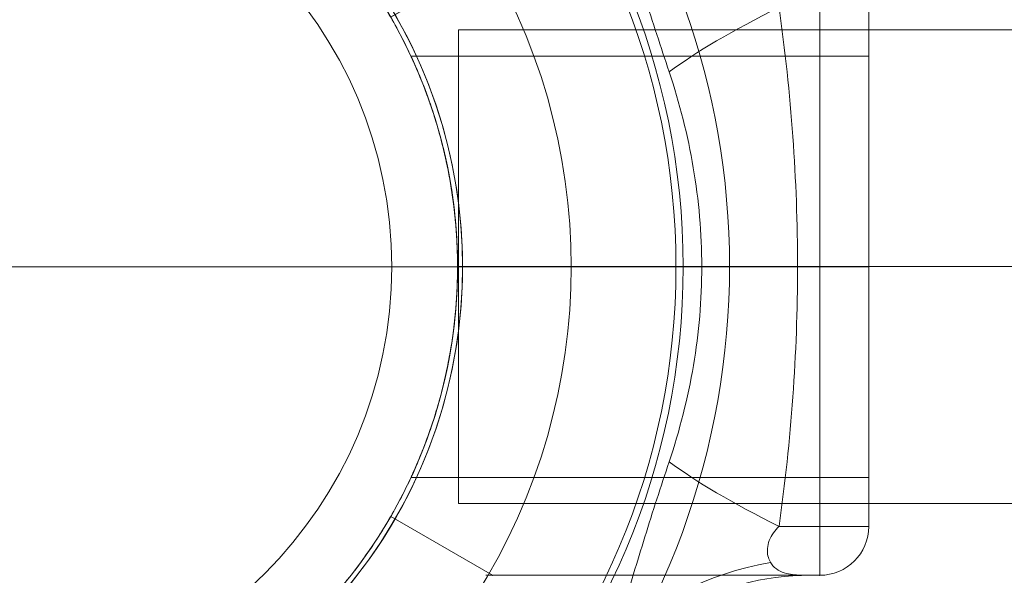
# Model space of a CAD drawing. Units: millimetres. Extents: x -11913 to -6150, y -5982 to -1433.
# Drawn here: x -8425 to -8325, y -3750 to -3693 of the extents above; entities that cross this region are included whole.
import ezdxf

# ---------------------------------------------------------------- set-up
doc = ezdxf.new("R2010")
doc.units = ezdxf.units.MM
doc.header["$MEASUREMENT"] = 0
for name, color, linetype, lineweight in [('Level 25', 7, 'Continuous', 0), ('Level 26', 7, 'Continuous', 0), ('Level 8', 7, 'Continuous', 0)]:
    doc.layers.add(name, color=color, linetype=linetype, lineweight=lineweight)

# ---------------------------------------------------------------- blocks, each defined once
blk = doc.blocks.new('From Feature Node_354')
at = {"layer": 'Level 26', "color": 7, "lineweight": 13}
blk.add_line((-8343.728943, -3686.892489), (-8377.169342, -3686.892489), dxfattribs=at)
blk.add_point((-8377.169342, -3686.892489), dxfattribs=at)
blk = doc.blocks.new('From Feature Solid_228')
at = {"layer": 'Level 26', "color": 7, "lineweight": 13}
blk.add_blockref('From Feature Node_354', (0, 0), dxfattribs=at)
blk = doc.blocks.new('From Feature Node_355')
at = {"layer": 'Level 26', "color": 7, "lineweight": 13}
blk.add_line((-8377.169342, -3686.892489), (-8387.561647, -3692.892489), dxfattribs=at)
blk = doc.blocks.new('From Feature Solid_229')
at = {"layer": 'Level 26', "color": 7, "lineweight": 13}
blk.add_blockref('From Feature Node_355', (0, 0), dxfattribs=at)
blk = doc.blocks.new('From Feature Node_353')
at = {"layer": 'Level 26', "color": 7, "lineweight": 13}
for name in ['From Feature Solid_229', 'From Feature Solid_228']:
    blk.add_blockref(name, (0, 0), dxfattribs=at)
blk = doc.blocks.new('From Feature Solid_227')
at = {"layer": 'Level 26', "color": 7, "lineweight": 13}
blk.add_blockref('From Feature Node_353', (0, 0), dxfattribs=at)
blk = doc.blocks.new('From Feature Node_352')
at = {"layer": 'Level 26', "color": 7, "lineweight": 13}
blk.add_blockref('From Feature Solid_227', (0, 0), dxfattribs=at)
blk = doc.blocks.new('From Feature Node_351')
at = {"layer": 'Level 26', "color": 7, "lineweight": 13}
blk.add_blockref('From Feature Node_352', (0, 0), dxfattribs=at)
blk = doc.blocks.new('From Feature Solid_226')
at = {"layer": 'Level 26', "color": 7, "lineweight": 13}
blk.add_blockref('From Feature Node_351', (0, 0), dxfattribs=at)
blk = doc.blocks.new('From Feature Node_350')
at = {"layer": 'Level 26', "color": 7, "lineweight": 13}
blk.add_blockref('From Feature Solid_226', (0, 0), dxfattribs=at)
blk = doc.blocks.new('From Feature Solid_225')
at = {"layer": 'Level 26', "color": 7, "lineweight": 13}
blk.add_blockref('From Feature Node_350', (0, 0), dxfattribs=at)
blk = doc.blocks.new('From Feature Node_356')
at = {"layer": 'Level 26', "color": 7, "lineweight": 13}
blk.add_line((-8387.561647, -3692.892489), (-8387.561647, -3692.892489), dxfattribs=at)
blk = doc.blocks.new('From Feature Solid_230')
at = {"layer": 'Level 26', "color": 7, "lineweight": 13}
blk.add_blockref('From Feature Node_356', (0, 0), dxfattribs=at)
blk = doc.blocks.new('From Feature Node_349')
at = {"layer": 'Level 26', "color": 7, "lineweight": 13}
for name in ['From Feature Solid_225', 'From Feature Solid_230']:
    blk.add_blockref(name, (0, 0), dxfattribs=at)
blk = doc.blocks.new('From Feature Solid_224')
at = {"layer": 'Level 26', "color": 7, "lineweight": 13}
blk.add_blockref('From Feature Node_349', (0, 0), dxfattribs=at)
blk = doc.blocks.new('From Feature Node_348')
at = {"layer": 'Level 26', "color": 7, "lineweight": 13}
blk.add_blockref('From Feature Solid_224', (0, 0), dxfattribs=at)
blk = doc.blocks.new('From Feature Solid_223')
at = {"layer": 'Level 26', "color": 7, "lineweight": 13}
blk.add_blockref('From Feature Node_348', (0, 0), dxfattribs=at)
blk = doc.blocks.new('From Feature Node_347')
at = {"layer": 'Level 26', "color": 7, "lineweight": 13}
blk.add_blockref('From Feature Solid_223', (0, 0), dxfattribs=at)
blk = doc.blocks.new('From Feature Node_346')
at = {"layer": 'Level 26', "color": 7, "lineweight": 13}
for p, q in [((-8344.715667, -3686.892489), (-8343.728943, -3686.892489)), ((-8347.890571, -3691.892489), (-8338.728943, -3691.892489))]:
    blk.add_line(p, q, dxfattribs=at)
for start in [0, 360]:
    blk.add_arc((-8343.728943, -3691.892489), 5, start, 90, dxfattribs=at)
for p in [(-8343.728943, -3686.892489), (-8338.728943, -3691.892489)]:
    blk.add_point(p, dxfattribs=at)
blk.add_blockref('From Feature Node_347', (0, 0), dxfattribs=at)
blk = doc.blocks.new('From Feature Node_345')
at = {"layer": 'Level 26', "color": 7, "lineweight": 13, "extrusion": (0, 0, -1)}
blk.add_ellipse((-8344.72, -3656.89), major_axis=(0, 30), ratio=0.953905, start_param=3.141593, end_param=4.119183, dxfattribs=at)
at = {"layer": 'Level 26', "color": 7, "lineweight": 13}
for centre, major_axis, ratio, start_param, end_param in [((-8340.33, -3666.11), (-29.87, -2.83), 0.754239, 0.54047, 1.214094), ((-8335.07, -3691.89), (-27.78, -11.33), 0.175822, -1.163941, -0.600481)]:
    blk.add_ellipse(centre, major_axis=major_axis, ratio=ratio, start_param=start_param, end_param=end_param, dxfattribs=at)
for points, knots in [([(-8423.87, -3656.89), (-8419.37, -3657.37), (-8414.88, -3658.22), (-8406.16, -3660.68), (-8401.9, -3662.27), (-8397.78, -3664.15)], [0, 0, 0, 0, 0.5, 0.5, 1, 1, 1, 1]), ([(-8368.44, -3673.66), (-8368.96, -3673.47), (-8369.67, -3673.2), (-8371.32, -3672.56), (-8372.26, -3672.2), (-8375.29, -3671), (-8377.54, -3670.1), (-8382.11, -3668.26), (-8384.48, -3667.31), (-8389.23, -3665.46), (-8391.62, -3664.56), (-8398.84, -3662.01), (-8403.71, -3660.51), (-8413.65, -3658.16), (-8418.7, -3657.32), (-8423.87, -3656.89)], [0, 0, 0, 0, 0.0625, 0.0625, 0.125, 0.125, 0.25, 0.25, 0.375, 0.375, 0.5, 0.5, 0.75, 0.75, 1, 1, 1, 1]), ([(-8359.11, -3698.48), (-8359.96, -3695.94), (-8360.8, -3693.38), (-8362.38, -3688.29), (-8363.14, -3685.75), (-8364.22, -3682.14), (-8364.57, -3680.98), (-8365.26, -3678.81), (-8365.61, -3677.79), (-8366.33, -3676.02), (-8366.7, -3675.28), (-8367.5, -3674.18), (-8367.92, -3673.86), (-8368.44, -3673.66)], [0, 0, 0, 0, 0.25, 0.25, 0.5, 0.5, 0.625, 0.625, 0.75, 0.75, 0.875, 0.875, 1, 1, 1, 1]), ([(-8377.84, -3686.89), (-8374.12, -3686.89), (-8370.51, -3686.89), (-8365.41, -3686.89), (-8363.76, -3686.89), (-8360.56, -3686.89), (-8359, -3686.89), (-8354.58, -3686.89), (-8351.95, -3686.89), (-8347.63, -3686.89), (-8345.89, -3686.89), (-8344.72, -3686.89)], [0, 0, 0, 0, 0.25, 0.25, 0.375, 0.375, 0.5, 0.5, 0.75, 0.75, 1, 1, 1, 1]), ([(-8344.72, -3686.89), (-8345.07, -3686.89), (-8345.55, -3686.9), (-8346.63, -3686.98), (-8347.23, -3687.06), (-8348.03, -3687.44), (-8348.29, -3687.61), (-8348.73, -3688.12), (-8348.92, -3688.45), (-8349.12, -3689.33), (-8349.1, -3689.89), (-8348.67, -3690.99), (-8348.29, -3691.49), (-8347.89, -3691.89)], [0, 0, 0, 0, 0.25, 0.25, 0.5, 0.5, 0.625, 0.625, 0.75, 0.75, 0.875, 0.875, 1, 1, 1, 1])]:
    blk.add_open_spline(points, degree=3, knots=knots, dxfattribs=at)
blk.add_blockref('From Feature Node_346', (0, 0), dxfattribs=at)
blk = doc.blocks.new('From Feature Node_344')
at = {"layer": 'Level 26', "color": 7, "lineweight": 13}
for p, q in [((-8397.78, -3664.15), (-8411.01, -3671.79)), ((-8377.17, -3686.89), (-8387.56, -3692.89)), ((-8377.84, -3686.89), (-8377.17, -3686.89))]:
    blk.add_line(p, q, dxfattribs=at)
for points, knots in [([(-8377.84, -3686.89), (-8378.36, -3686.89), (-8378.91, -3686.73), (-8380.05, -3686.08), (-8380.65, -3685.6), (-8381.91, -3684.32), (-8382.56, -3683.54), (-8383.92, -3681.71), (-8384.64, -3680.65), (-8386.11, -3678.33), (-8386.87, -3677.08), (-8388.49, -3674.41), (-8389.35, -3672.99), (-8391.22, -3670.16), (-8392.25, -3668.72), (-8394.07, -3666.74), (-8394.72, -3666.12), (-8396.16, -3665.02), (-8396.94, -3664.53), (-8397.78, -3664.15)], [0, 0, 0, 0, 0.125, 0.125, 0.25, 0.25, 0.375, 0.375, 0.5, 0.5, 0.625, 0.625, 0.75, 0.75, 0.875, 0.875, 0.9375, 0.9375, 1, 1, 1, 1]), ([(-8411.01, -3671.79), (-8409.13, -3672.63), (-8407.32, -3673.57), (-8403.86, -3675.63), (-8402.19, -3676.78), (-8399.13, -3679.13), (-8397.73, -3680.34), (-8395.18, -3682.78), (-8394.05, -3684), (-8392.09, -3686.27), (-8391.25, -3687.35), (-8389.85, -3689.26), (-8389.29, -3690.09), (-8388.41, -3691.46), (-8388.09, -3692), (-8387.67, -3692.71), (-8387.56, -3692.89), (-8387.56, -3692.89)], [0, 0, 0, 0, 0.125, 0.125, 0.25, 0.25, 0.375, 0.375, 0.5, 0.5, 0.625, 0.625, 0.75, 0.75, 0.875, 0.875, 1, 1, 1, 1])]:
    blk.add_open_spline(points, degree=3, knots=knots, dxfattribs=at)
blk.add_blockref('From Feature Node_345', (0, 0), dxfattribs=at)
blk = doc.blocks.new('From Feature Solid_222')
at = {"layer": 'Level 26', "color": 7, "lineweight": 13}
blk.add_blockref('From Feature Node_344', (0, 0), dxfattribs=at)
blk = doc.blocks.new('From Feature Node_343')
at = {"layer": 'Level 26', "color": 7, "lineweight": 13}
blk.add_blockref('From Feature Solid_222', (0, 0), dxfattribs=at)
blk = doc.blocks.new('From Feature Solid_221')
at = {"layer": 'Level 26', "color": 7, "lineweight": 13}
blk.add_blockref('From Feature Node_343', (0, 0), dxfattribs=at)
blk = doc.blocks.new('From Feature Node_342')
at = {"layer": 'Level 26', "color": 7, "lineweight": 13}
blk.add_blockref('From Feature Solid_221', (0, 0), dxfattribs=at)
blk = doc.blocks.new('From Feature Solid_220')
at = {"layer": 'Level 26', "color": 7, "lineweight": 13}
blk.add_blockref('From Feature Node_342', (0, 0), dxfattribs=at)
blk = doc.blocks.new('From Feature Node_358')
at = {"layer": 'Level 26', "color": 7, "lineweight": 13}
blk.add_line((-8380.728943, -3718.392489), (-8358.415234, -3718.392489), dxfattribs=at)
for radius in [73.313708, 51]:
    blk.add_arc((-8431.728943, -3718.392489), radius, 0, 359.999994, dxfattribs=at)
blk = doc.blocks.new('From Feature Solid_232')
at = {"layer": 'Level 26', "color": 7, "lineweight": 13}
blk.add_blockref('From Feature Node_358', (0, 0), dxfattribs=at)
blk = doc.blocks.new('From Feature Node_368')
at = {"layer": 'Level 26', "color": 7, "lineweight": 13}
for p, q in [((-8338.73, -3696.89), (-8385.45, -3696.89)), ((-8338.73, -3739.89), (-8338.73, -3696.89)), ((-8338.73, -3718.39), (-8380.75, -3718.39)), ((-8338.73, -3718.39), (-8380.73, -3718.39)), ((-8338.73, -3739.89), (-8385.46, -3739.89))]:
    blk.add_line(p, q, dxfattribs=at)
blk.add_open_spline([(-8380.73, -3718.39), (-8380.73, -3716.95), (-8380.79, -3715.54), (-8381.02, -3712.77), (-8381.19, -3711.4), (-8381.62, -3708.8), (-8381.88, -3707.57), (-8382.44, -3705.25), (-8382.74, -3704.16), (-8383.66, -3701.23), (-8384.29, -3699.64), (-8384.97, -3698.02), (-8385.16, -3697.6), (-8385.41, -3697.04), (-8385.48, -3696.89), (-8385.48, -3696.89), (-8385.42, -3697.03), (-8385.16, -3697.59), (-8384.98, -3698), (-8384.52, -3699.09), (-8384.25, -3699.75), (-8383.67, -3701.3), (-8383.36, -3702.2), (-8382.74, -3704.16), (-8382.44, -3705.23), (-8381.88, -3707.55), (-8381.62, -3708.8), (-8380.98, -3712.67), (-8380.73, -3715.53), (-8380.73, -3719.78), (-8380.79, -3721.22), (-8381.02, -3724.01), (-8381.19, -3725.35), (-8381.62, -3727.96), (-8381.88, -3729.21), (-8382.43, -3731.52), (-8382.74, -3732.6), (-8383.36, -3734.58), (-8383.66, -3735.46), (-8384.24, -3737.01), (-8384.52, -3737.69), (-8384.97, -3738.77), (-8385.16, -3739.18), (-8385.41, -3739.75), (-8385.48, -3739.89), (-8385.48, -3739.9), (-8385.21, -3739.32), (-8384.52, -3737.7), (-8384.25, -3737.03), (-8383.67, -3735.48), (-8383.36, -3734.6), (-8382.43, -3731.64), (-8381.84, -3729.31), (-8381.19, -3725.38), (-8381.02, -3724.03), (-8380.79, -3721.26), (-8380.73, -3719.83), (-8380.73, -3718.39)], degree=3, knots=[0, 0, 0, 0, 0.03125, 0.03125, 0.0625, 0.0625, 0.09375, 0.09375, 0.125, 0.125, 0.1875, 0.1875, 0.21875, 0.21875, 0.25, 0.25, 0.28125, 0.28125, 0.3125, 0.3125, 0.34375, 0.34375, 0.375, 0.375, 0.40625, 0.40625, 0.4375, 0.4375, 0.5, 0.5, 0.53125, 0.53125, 0.5625, 0.5625, 0.59375, 0.59375, 0.625, 0.625, 0.65625, 0.65625, 0.6875, 0.6875, 0.71875, 0.71875, 0.75, 0.75, 0.8125, 0.8125, 0.84375, 0.84375, 0.875, 0.875, 0.9375, 0.9375, 0.96875, 0.96875, 1, 1, 1, 1], dxfattribs=at)
blk = doc.blocks.new('From Feature Solid_238')
at = {"layer": 'Level 26', "color": 7, "lineweight": 13}
blk.add_blockref('From Feature Node_368', (0, 0), dxfattribs=at)
blk = doc.blocks.new('From Feature Node_370')
at = {"layer": 'Level 26', "color": 7, "lineweight": 13}
blk.add_line((-8343.728943, -3749.892489), (-8377.169342, -3749.892489), dxfattribs=at)
blk.add_point((-8377.169342, -3749.892489), dxfattribs=at)
blk = doc.blocks.new('From Feature Solid_240')
at = {"layer": 'Level 26', "color": 7, "lineweight": 13}
blk.add_blockref('From Feature Node_370', (0, 0), dxfattribs=at)
blk = doc.blocks.new('From Feature Node_371')
at = {"layer": 'Level 26', "color": 7, "lineweight": 13}
for p, q in [((-8343.73, -3718.39), (-8380.77, -3718.39)), ((-8377.17, -3749.89), (-8387.56, -3743.89))]:
    blk.add_line(p, q, dxfattribs=at)
blk.add_open_spline([(-8387.56, -3692.89), (-8386.74, -3694.32), (-8385.89, -3695.94), (-8384.27, -3699.61), (-8383.5, -3701.64), (-8382.53, -3704.9), (-8382.24, -3706.02), (-8381.71, -3708.36), (-8381.48, -3709.58), (-8380.93, -3713.26), (-8380.73, -3715.76), (-8380.73, -3719.61), (-8380.77, -3720.9), (-8380.96, -3723.43), (-8381.1, -3724.67), (-8381.65, -3728.35), (-8382.19, -3730.73), (-8383.49, -3735.11), (-8384.27, -3737.16), (-8385.88, -3740.83), (-8386.74, -3742.46), (-8387.56, -3743.89)], degree=3, knots=[0, 0, 0, 0, 0.125, 0.125, 0.25, 0.25, 0.3125, 0.3125, 0.375, 0.375, 0.5, 0.5, 0.5625, 0.5625, 0.625, 0.625, 0.75, 0.75, 0.875, 0.875, 1, 1, 1, 1], dxfattribs=at)
blk = doc.blocks.new('From Feature Solid_241')
at = {"layer": 'Level 26', "color": 7, "lineweight": 13}
blk.add_blockref('From Feature Node_371', (0, 0), dxfattribs=at)
blk = doc.blocks.new('From Feature Node_369')
at = {"layer": 'Level 26', "color": 7, "lineweight": 13}
for name in ['From Feature Solid_241', 'From Feature Solid_240']:
    blk.add_blockref(name, (0, 0), dxfattribs=at)
blk = doc.blocks.new('From Feature Solid_239')
at = {"layer": 'Level 26', "color": 7, "lineweight": 13}
blk.add_blockref('From Feature Node_369', (0, 0), dxfattribs=at)
blk = doc.blocks.new('From Feature Node_367')
at = {"layer": 'Level 26', "color": 7, "lineweight": 13}
for name in ['From Feature Solid_239', 'From Feature Solid_238']:
    blk.add_blockref(name, (0, 0), dxfattribs=at)
blk = doc.blocks.new('From Feature Node_366')
at = {"layer": 'Level 26', "color": 7, "lineweight": 13}
blk.add_line((-8338.728943, -3691.892489), (-8338.728943, -3744.892489), dxfattribs=at)
blk.add_blockref('From Feature Node_367', (0, 0), dxfattribs=at)
blk = doc.blocks.new('From Feature Solid_237')
at = {"layer": 'Level 26', "color": 7, "lineweight": 13}
blk.add_blockref('From Feature Node_366', (0, 0), dxfattribs=at)
blk = doc.blocks.new('From Feature Node_365')
at = {"layer": 'Level 26', "color": 7, "lineweight": 13}
blk.add_blockref('From Feature Solid_237', (0, 0), dxfattribs=at)
blk = doc.blocks.new('From Feature Solid_236')
at = {"layer": 'Level 26', "color": 7, "lineweight": 13}
blk.add_blockref('From Feature Node_365', (0, 0), dxfattribs=at)
blk = doc.blocks.new('From Feature Node_372')
at = {"layer": 'Level 26', "color": 7, "lineweight": 13}
for p, q in [((-8380.728943, -3718.392489), (-8380.728943, -3718.392489)), ((-8358.415234, -3718.392489), (-8355.787251, -3718.392489)), ((-8387.561647, -3743.892489), (-8387.561647, -3743.892489))]:
    blk.add_line(p, q, dxfattribs=at)
for radius, start, end in [(78, 90, 326.128272), (62, 82.71853, 277.28147), (51, 66.031879, 293.968121)]:
    blk.add_arc((-8431.728943, -3718.392489), radius, start, end, dxfattribs=at)
blk.add_point((-8380.728943, -3718.392489), dxfattribs=at)
blk = doc.blocks.new('From Feature Solid_242')
at = {"layer": 'Level 26', "color": 7, "lineweight": 13}
blk.add_blockref('From Feature Node_372', (0, 0), dxfattribs=at)
blk = doc.blocks.new('From Feature Node_364')
at = {"layer": 'Level 26', "color": 7, "lineweight": 13}
for name in ['From Feature Solid_242', 'From Feature Solid_236']:
    blk.add_blockref(name, (0, 0), dxfattribs=at)
blk = doc.blocks.new('From Feature Solid_235')
at = {"layer": 'Level 26', "color": 7, "lineweight": 13}
blk.add_blockref('From Feature Node_364', (0, 0), dxfattribs=at)
blk = doc.blocks.new('From Feature Node_363')
at = {"layer": 'Level 26', "color": 7, "lineweight": 13}
blk.add_blockref('From Feature Solid_235', (0, 0), dxfattribs=at)
blk = doc.blocks.new('From Feature Solid_234')
at = {"layer": 'Level 26', "color": 7, "lineweight": 13}
blk.add_blockref('From Feature Node_363', (0, 0), dxfattribs=at)
blk = doc.blocks.new('From Feature Node_362')
at = {"layer": 'Level 26', "color": 7, "lineweight": 13}
blk.add_blockref('From Feature Solid_234', (0, 0), dxfattribs=at)
blk = doc.blocks.new('From Feature Node_361')
at = {"layer": 'Level 26', "color": 7, "lineweight": 13}
for p, q in [((-8343.728943, -3686.892489), (-8343.728943, -3749.892489)), ((-8338.728943, -3691.892489), (-8338.728943, -3744.892489)), ((-8343.728943, -3718.392489), (-8338.728943, -3718.392489)), ((-8347.890571, -3744.892489), (-8338.728943, -3744.892489)), ((-8344.715667, -3749.892489), (-8343.728943, -3749.892489))]:
    blk.add_line(p, q, dxfattribs=at)
at = {"layer": 'Level 26', "color": 7, "lineweight": 13, "extrusion": (0, 0, -1)}
blk.add_arc((8343.728943, -3744.892489), 5, 180, 270, dxfattribs=at)
blk.add_arc((8343.728943, -3744.892489), 5, 180, 270, dxfattribs=at)
at = {"layer": 'Level 26', "color": 7, "lineweight": 13}
blk.add_arc((-8343.728943, -3744.892489), 5, 270, 0, dxfattribs=at)
for p in [(-8338.728943, -3744.892489), (-8343.728943, -3749.892489)]:
    blk.add_point(p, dxfattribs=at)
blk.add_blockref('From Feature Node_362', (0, 0), dxfattribs=at)
blk = doc.blocks.new('From Feature Node_360')
at = {"layer": 'Level 26', "color": 7, "lineweight": 13, "extrusion": (0, 0, -1)}
blk.add_ellipse((-8335.07, -3744.89), major_axis=(-27.78, 11.33), ratio=0.175822, start_param=-1.163941, end_param=-0.600481, dxfattribs=at)
at = {"layer": 'Level 26', "color": 7, "lineweight": 13}
for centre, major_axis, ratio, start_param, end_param in [((-8340.33, -3770.67), (-29.87, 2.83), 0.754239, 5.069092, 5.742715), ((-8344.72, -3779.89), (0, -30), 0.953905, 3.141593, 4.119183)]:
    blk.add_ellipse(centre, major_axis=major_axis, ratio=ratio, start_param=start_param, end_param=end_param, dxfattribs=at)
for points, knots in [([(-8347.89, -3691.89), (-8346.65, -3700.66), (-8346, -3709.5), (-8346, -3727.27), (-8346.65, -3736.12), (-8347.89, -3744.89)], [0, 0, 0, 0, 0.5, 0.5, 1, 1, 1, 1]), ([(-8359.11, -3738.3), (-8358.04, -3735.09), (-8357.2, -3731.79), (-8356.07, -3725.13), (-8355.78, -3721.77), (-8355.79, -3714.97), (-8356.08, -3711.58), (-8357.21, -3704.95), (-8358.04, -3701.69), (-8359.11, -3698.48)], [0, 0, 0, 0, 0.25, 0.25, 0.5, 0.5, 0.75, 0.75, 1, 1, 1, 1]), ([(-8359.11, -3738.3), (-8359.96, -3740.84), (-8360.8, -3743.41), (-8362.38, -3748.5), (-8363.14, -3751.03), (-8364.22, -3754.64), (-8364.57, -3755.8), (-8365.26, -3757.97), (-8365.61, -3759), (-8366.33, -3760.76), (-8366.7, -3761.51), (-8367.5, -3762.6), (-8367.92, -3762.92), (-8368.44, -3763.12)], [0, 0, 0, 0, 0.25, 0.25, 0.5, 0.5, 0.625, 0.625, 0.75, 0.75, 0.875, 0.875, 1, 1, 1, 1]), ([(-8344.72, -3749.89), (-8345.07, -3749.89), (-8345.55, -3749.89), (-8346.63, -3749.81), (-8347.23, -3749.73), (-8348.03, -3749.35), (-8348.29, -3749.17), (-8348.73, -3748.67), (-8348.92, -3748.34), (-8349.12, -3747.46), (-8349.1, -3746.89), (-8348.67, -3745.79), (-8348.29, -3745.3), (-8347.89, -3744.89)], [0, 0, 0, 0, 0.25, 0.25, 0.5, 0.5, 0.625, 0.625, 0.75, 0.75, 0.875, 0.875, 1, 1, 1, 1])]:
    blk.add_open_spline(points, degree=3, knots=knots, dxfattribs=at)
blk.add_blockref('From Feature Node_361', (0, 0), dxfattribs=at)
blk = doc.blocks.new('From Feature Node_359')
at = {"layer": 'Level 26', "color": 7, "lineweight": 13}
for p, q in [((-8377.17, -3749.89), (-8387.56, -3743.89)), ((-8377.84, -3749.89), (-8377.17, -3749.89))]:
    blk.add_line(p, q, dxfattribs=at)
blk.add_open_spline([(-8411.01, -3764.99), (-8409.13, -3764.16), (-8407.32, -3763.22), (-8403.86, -3761.15), (-8402.19, -3760.01), (-8399.13, -3757.66), (-8397.73, -3756.45), (-8395.18, -3754.01), (-8394.05, -3752.79), (-8392.09, -3750.52), (-8391.25, -3749.44), (-8389.85, -3747.52), (-8389.29, -3746.69), (-8388.41, -3745.32), (-8388.09, -3744.79), (-8387.67, -3744.08), (-8387.56, -3743.89), (-8387.56, -3743.89)], degree=3, knots=[0, 0, 0, 0, 0.125, 0.125, 0.25, 0.25, 0.375, 0.375, 0.5, 0.5, 0.625, 0.625, 0.75, 0.75, 0.875, 0.875, 1, 1, 1, 1], dxfattribs=at)
blk.add_blockref('From Feature Node_360', (0, 0), dxfattribs=at)
blk = doc.blocks.new('From Feature Solid_233')
at = {"layer": 'Level 26', "color": 7, "lineweight": 13}
blk.add_blockref('From Feature Node_359', (0, 0), dxfattribs=at)
blk = doc.blocks.new('From Feature Node_357')
at = {"layer": 'Level 26', "color": 7, "lineweight": 13}
for name in ['From Feature Solid_233', 'From Feature Solid_232']:
    blk.add_blockref(name, (0, 0), dxfattribs=at)
blk = doc.blocks.new('From Feature Solid_231')
at = {"layer": 'Level 26', "color": 7, "lineweight": 13}
blk.add_blockref('From Feature Node_357', (0, 0), dxfattribs=at)
blk = doc.blocks.new('From Feature Node_341')
at = {"layer": 'Level 26', "color": 7, "lineweight": 13}
for name in ['From Feature Solid_231', 'From Feature Solid_220']:
    blk.add_blockref(name, (0, 0), dxfattribs=at)
blk = doc.blocks.new('From Feature Solid_219')
at = {"layer": 'Level 26', "color": 7, "lineweight": 13}
blk.add_blockref('From Feature Node_341', (4254.8645, 1898.1965), dxfattribs=at)
blk = doc.blocks.new('From Smart Solid_10')
at = {"layer": 'Level 25', "color": 253, "lineweight": 13}
for p, q in [((299.950823, 24.201341), (-299.950683, 24.198592)), ((-299.950683, 24.198592), (-299.950466, -24.201408)), ((299.950932, 0.001341), (-299.950574, -0.001408)), ((299.950932, 0.001341), (-299.950574, -0.001408)), ((299.95104, -24.198659), (-299.950466, -24.201408))]:
    blk.add_line(p, q, dxfattribs=at)
blk = doc.blocks.new('A3036S')
at = {"layer": 'Level 25', "color": 253, "lineweight": 13, "rotation": 180}
blk.add_blockref('From Smart Solid_10', (-351.049443, -0.023989), dxfattribs=at)
at = {"layer": 'Level 26', "color": 7, "lineweight": 13, "rotation": 180}
blk.add_blockref('From Feature Solid_219', (-4176.864443, -1820.195989), dxfattribs=at)
blk = doc.blocks.new('From Feature Node_649')
at = {"layer": 'Level 26', "color": 7, "lineweight": 13}
blk.add_line((-8380.218943, -3718.392489), (-8357.682097, -3718.392489), dxfattribs=at)
for radius in [74.046846, 51.51]:
    blk.add_arc((-8431.728943, -3718.392489), radius, 0, 359.999994, dxfattribs=at)
blk = doc.blocks.new('From Feature Solid_432')
at = {"layer": 'Level 26', "color": 7, "lineweight": 13}
blk.add_blockref('From Feature Node_649', (0, 0), dxfattribs=at)
blk = doc.blocks.new('From Feature Node_663')
at = {"layer": 'Level 26', "color": 7, "lineweight": 13}
blk.add_line((-8369.108943, -3718.392489), (-8352.948943, -3718.392489), dxfattribs=at)
for radius, start, end in [(78.78, 270, 146.128272), (62.62, 262.71853, 97.28147), (51.51, 246.031879, 113.968121)]:
    blk.add_arc((-8431.728943, -3718.392489), radius, start, end, dxfattribs=at)
blk.add_point((-8380.218943, -3718.392489), dxfattribs=at)
blk = doc.blocks.new('From Feature Solid_442')
at = {"layer": 'Level 26', "color": 7, "lineweight": 13}
blk.add_blockref('From Feature Node_663', (0, 0), dxfattribs=at)
blk = doc.blocks.new('From Feature Node_655')
at = {"layer": 'Level 26', "color": 7, "lineweight": 13}
blk.add_blockref('From Feature Solid_442', (0, 0), dxfattribs=at)
blk = doc.blocks.new('From Feature Solid_435')
at = {"layer": 'Level 26', "color": 7, "lineweight": 13}
blk.add_blockref('From Feature Node_655', (0, 0), dxfattribs=at)
blk = doc.blocks.new('From Feature Node_654')
at = {"layer": 'Level 26', "color": 7, "lineweight": 13}
blk.add_blockref('From Feature Solid_435', (0, 0), dxfattribs=at)
blk = doc.blocks.new('From Feature Solid_434')
at = {"layer": 'Level 26', "color": 7, "lineweight": 13}
blk.add_blockref('From Feature Node_654', (0, 0), dxfattribs=at)
blk = doc.blocks.new('From Feature Node_653')
at = {"layer": 'Level 26', "color": 7, "lineweight": 13}
blk.add_blockref('From Feature Solid_434', (0, 0), dxfattribs=at)
blk = doc.blocks.new('From Feature Node_652')
at = {"layer": 'Level 26', "color": 7, "lineweight": 13}
blk.add_blockref('From Feature Node_653', (0, 0), dxfattribs=at)
blk = doc.blocks.new('From Feature Node_651')
at = {"layer": 'Level 26', "color": 7, "lineweight": 13}
blk.add_blockref('From Feature Node_652', (0, 0), dxfattribs=at)
blk = doc.blocks.new('From Feature Node_650')
at = {"layer": 'Level 26', "color": 7, "lineweight": 13}
blk.add_blockref('From Feature Node_651', (0, 0), dxfattribs=at)
blk = doc.blocks.new('From Feature Solid_433')
at = {"layer": 'Level 26', "color": 7, "lineweight": 13}
blk.add_blockref('From Feature Node_650', (0, 0), dxfattribs=at)
blk = doc.blocks.new('From Feature Node_648')
at = {"layer": 'Level 26', "color": 7, "lineweight": 13}
for name in ['From Feature Solid_433', 'From Feature Solid_432']:
    blk.add_blockref(name, (0, 0), dxfattribs=at)
blk = doc.blocks.new('From Feature Solid_431')
at = {"layer": 'Level 26', "color": 7, "lineweight": 13}
blk.add_blockref('From Feature Node_648', (0, 0), dxfattribs=at)
blk = doc.blocks.new('From Feature Node_632')
at = {"layer": 'Level 26', "color": 7, "lineweight": 13}
blk.add_blockref('From Feature Solid_431', (0, 0), dxfattribs=at)
blk = doc.blocks.new('From Feature Solid_419')
at = {"layer": 'Level 26', "color": 7, "lineweight": 13}
blk.add_blockref('From Feature Node_632', (4262.8295, 1898.5865), dxfattribs=at)
blk = doc.blocks.new('0_8')
at = {"layer": 'Level 26', "color": 7, "lineweight": 13, "xscale": 0.009901, "yscale": 0.009901, "zscale": 0.009901}
blk.add_blockref('From Feature Solid_419', (41.276232, 18.017881), dxfattribs=at)
blk = doc.blocks.new('A3003S')
at = {"layer": 'Level 26', "color": 7, "lineweight": 13, "xscale": 101, "yscale": 101, "zscale": 101, "rotation": 180}
blk.add_blockref('0_8', (0, 0), dxfattribs=at)
blk = doc.blocks.new('From Cone_2')
at = {"layer": 'Level 26', "color": 7, "linetype": 'Continuous', "lineweight": 13}
blk.add_circle((-0.000443, 0.000011), 51, dxfattribs=at)
blk.add_circle((-0.000443, 0.000011), 51, dxfattribs=at)
blk = doc.blocks.new('From Surface')
at = {"layer": 'Level 26', "color": 7, "linetype": 'Continuous', "lineweight": 13}
for q in [(0.000057, 44.278699), (-44.278631, 0.000011), (-44.278631, 0.000011), (0.000057, -44.278678), (44.278746, 0.000011)]:
    blk.add_line((0.000057, 0.000011), q, dxfattribs=at)
for start, end in [(90, 180), (0, 90), (180, 270), (270, 0)]:
    blk.add_arc((0.000057, 0.000011), 44.278689, start, end, dxfattribs=at)
blk = doc.blocks.new('From Surface_1')
at = {"layer": 'Level 26', "color": 7, "linetype": 'Continuous', "lineweight": 13}
blk.add_line((44.278246, 0.000011), (50.999557, 0.000011), dxfattribs=at)
blk.add_line((44.278246, 0.000011), (50.999557, 0.000011), dxfattribs=at)
for radius, start, end in [(51, 0, 90), (44.278689, 0, 90), (44.278689, 270, 0), (51, 270, 0)]:
    blk.add_arc((-0.000443, 0.000011), radius, start, end, dxfattribs=at)
blk = doc.blocks.new('From Smart Solid_14')
at = {"layer": 'Level 26', "color": 7, "linetype": 'Continuous', "lineweight": 13}
blk.add_arc((-0.000443, 0.000011), 51, 0, 359.999994, dxfattribs=at)
blk.add_arc((-0.000443, 0.000011), 51, 0, 359.999994, dxfattribs=at)
blk.add_point((50.999557, 0.000011), dxfattribs=at)
blk = doc.blocks.new('A3024')
at = {"layer": 'Level 26', "color": 7, "linetype": 'Continuous', "lineweight": 13}
for name, p in [('From Cone_2', (0.000443, -0.000011)), ('From Surface_1', (0.000443, -0.000011)), ('From Smart Solid_14', (0.000443, -0.000011)), ('From Surface', (-0.000057, -0.000011))]:
    blk.add_blockref(name, p, dxfattribs=at)

msp = doc.modelspace()

# ---------------------------------------------------------------- block references
at = {"layer": 'Level 26', "color": 7, "lineweight": 13, "rotation": 180}
msp.add_blockref('A3003S', (-8431.728943, -3718.392489), dxfattribs=at)
at = {"layer": 'Level 26', "color": 7, "linetype": 'Continuous', "lineweight": 13}
msp.add_blockref('A3024', (-8431.728943, -3718.392489), dxfattribs=at)
at = {"layer": 'Level 8', "color": 65, "lineweight": 13, "rotation": 180}
msp.add_blockref('A3036S', (-8431.728943, -3718.392489), dxfattribs=at)

doc.saveas('drawing.dxf')
